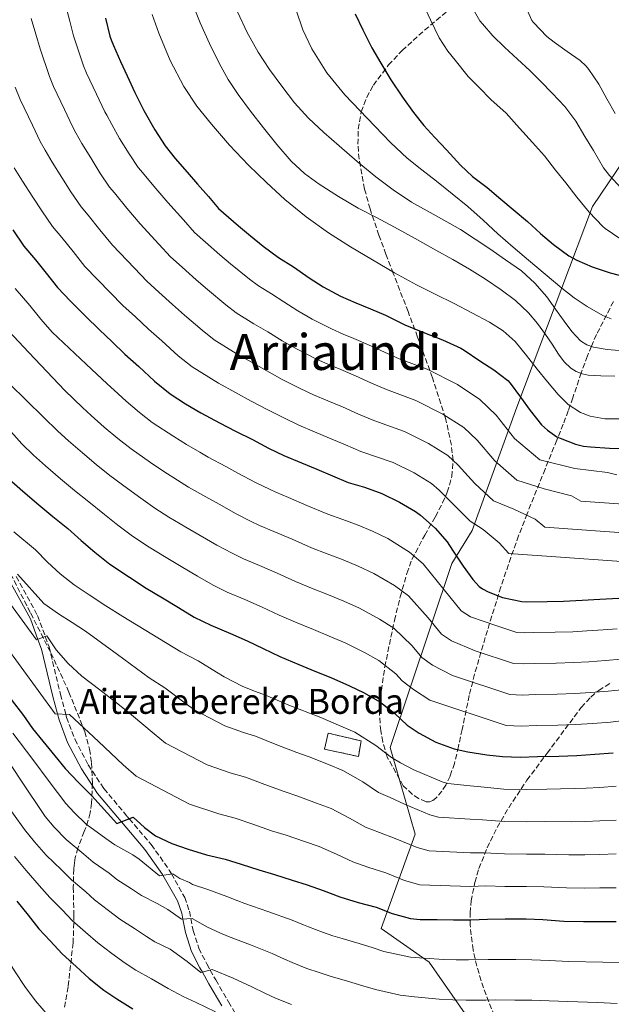
# Model space of a CAD drawing. Units: metres. Extents: x 610114 to 613545, y 4775591 to 4777959.
# Drawn here: x 611940 to 612130, y 4777442 to 4777758 of the extents above; entities that cross this region are included whole.
import ezdxf
from ezdxf.enums import TextEntityAlignment as Align

# ---------------------------------------------------------------- set-up
doc = ezdxf.new("R2010")
doc.units = ezdxf.units.M
doc.header["$MEASUREMENT"] = 0
doc.linetypes.add('DGN Style 3', pattern=[2.435890702152634, 1.739921930109024, -0.6959687720436097])
for name, color, linetype, lineweight in [('Camino', 7, 'DGN Style 3', 0), ('construcción   en ruinas', 1, 'Continuous', 0), ('contrucción  en ruinas', 1, 'DGN Style 3', 13), ('Curva de nivel directora', 30, 'Continuous', 30), ('Curva de nivel intermedia', 30, 'Continuous', 0), ('Límite de municipio', 7, 'Continuous', 0), ('Margen derecho', 7, 'Continuous', 0), ('Texto de Borda', 7, 'Continuous', 0), ('Texto de Área (paraje) menor', 7, 'Continuous', 0), ('Zona arbolada', 92, 'DGN Style 3', 0)]:
    doc.layers.add(name, color=color, linetype=linetype, lineweight=lineweight)
doc.styles.add('Style-Arial', font='arial.ttf')

msp = doc.modelspace()

# ---------------------------------------------------------------- linework, layer by layer
at = {"layer": 'Camino', "color": 7, "linetype": 'DGN Style 3', "lineweight": 0}
msp.add_polyline3d([(611938.9999999991, 4777579.480000002, 314.9199999999983), (611945.8999999991, 4777566.880000002, 311.6100000000006), (611948.36, 4777560.160000001, 310.0000000000001), (611949.5699999993, 4777556.859999999, 309.2599999999949), (611953.2199999993, 4777541.609999999, 306.1900000000023), (611954.9400000004, 4777535.220000001, 304.9999999999999), (611955.1999999996, 4777534.230000001, 304.820000000007), (611957.8700000007, 4777527.189999999, 303.7200000000012), (611962.1299999988, 4777519, 302.6699999999983), (611967.1800000002, 4777511.350000001, 301.7100000000063), (611974.6700000003, 4777502.450000001, 300.1699999999982), (611975.3299999975, 4777501.680000001, 300.0000000000001), (611982.3900000006, 4777493.4, 297.9100000000034), (611988.1599999998, 4777485.220000002, 295.4100000000034), (611988.8599999992, 4777483.980000001, 295), (611993.1299999985, 4777476.449999999, 292.2500000000001), (611994.6700000007, 4777472.03, 290.7400000000054), (611995.12, 4777469.630000002, 289.9999999999999), (611995.8299999986, 4777465.840000001, 288.8699999999954), (611997.639999999, 4777460.120000001, 287.1600000000035), (612000.280000001, 4777455.09, 285.6000000000058), (612001.3500000016, 4777453.12, 285.0000000000001), (612003.0700000006, 4777449.960000002, 284.1100000000006), (612007.2100000001, 4777442.920000001, 282.3300000000017), (612011.4099999999, 4777435.710000001, 280.3699999999953)], dxfattribs=at)
at = {"layer": 'construcción   en ruinas', "color": 1, "linetype": 'Continuous', "lineweight": 0, "extrusion": (-0.1564862161389229, -0.3267943640001746, 0.9320501637874667), "elevation": -1656748.360055023, "flags": 128}
msp.add_lwpolyline([(-1511339.802653226, 4262675.564562116), (-1511338.450239027, 4262670.323076163), (-1511349.345593609, 4262667.533193065), (-1511350.456517699, 4262673.053034337), (-1511339.802653226, 4262675.564562116)], close=True, dxfattribs=at)
at = {"layer": 'contrucción  en ruinas', "color": 1, "linetype": 'DGN Style 3', "lineweight": 13, "extrusion": (-0.1564862161389229, -0.3267943640001746, 0.9320501637874667), "elevation": -1656748.360238763, "flags": 128}
msp.add_lwpolyline([(-1511338.450239027, 4262670.323076163), (-1511349.345593609, 4262667.533193065), (-1511350.456517699, 4262673.053034337), (-1511339.802653226, 4262675.564562116), (-1511338.450239027, 4262670.323076163)], dxfattribs=at)
at = {"layer": 'Curva de nivel directora', "color": 30, "linetype": 'Continuous', "lineweight": 30, "flags": 128}
for points, elevation in [([(611967.7300000001, 4777758.689999999), (611969.0699999989, 4777752.84), (611969.5000000005, 4777751.650000001), (611970.2400000002, 4777749.890000002), (611972.5400000003, 4777744.76), (611974.6999999994, 4777740.130000001), (611977.129999999, 4777734.789999999), (611980.0300000003, 4777728.980000002), (611983.4900000005, 4777722.810000001), (611986.89, 4777717.650000002), (611990.0899999986, 4777713.61), (611993.8700000006, 4777709.25), (611997.2799999992, 4777705.41), (612000.719999999, 4777701.449999999), (612003.969999999, 4777697.570000002), (612005.6299999999, 4777696.150000001), (612010.3700000006, 4777692.039999999), (612014.2399999998, 4777688.770000001), (612018.3500000002, 4777685.480000001), (612023.2299999996, 4777681.810000001), (612028.089999999, 4777678.789999999), (612033.1499999993, 4777675.25), (612037.5799999996, 4777672.36), (612043.1200000005, 4777669.430000001), (612048.0599999981, 4777667.300000002), (612052.8100000002, 4777665.350000001), (612057.5799999998, 4777663.29), (612063.8699999996, 4777660.17), (612070.1300000004, 4777657.640000002), (612075.9199999997, 4777655.410000001), (612081.8200000004, 4777652.770000001), (612082.8899999988, 4777652.120000001), (612087.9499999993, 4777648.689999999), (612092.3999999996, 4777645.730000001), (612096.8799999988, 4777642.310000001), (612097.6299999999, 4777641.52), (612100.9299999991, 4777637), (612104.0299999992, 4777632.690000001), (612107.7399999995, 4777628.160000003), (612109.5999999993, 4777626.420000001), (612112.6700000004, 4777624.320000002), (612113.6600000006, 4777623.880000002), (612118.6399999983, 4777621.890000002), (612121.1699999986, 4777621.300000002), (612123.4100000004, 4777621.060000001), (612129.5799999996, 4777620.58), (612136.0500000004, 4777620.400000001)], 375), ([(612047.8700000002, 4777760.02), (612050.349999999, 4777754.880000001), (612053.2300000002, 4777749.080000001), (612056.0800000001, 4777744.160000001), (612059.2800000008, 4777738.87), (612063.0199999983, 4777733.330000003), (612066.619999999, 4777728.390000002), (612069.9200000003, 4777724.230000002), (612073.4699999997, 4777720.289999999), (612077.2299999994, 4777716.34), (612081.6500000006, 4777711.410000001), (612085.4999999995, 4777707.840000002), (612090.2899999997, 4777704.310000002), (612094.6500000004, 4777700.500000001), (612098.6099999989, 4777697.28), (612103.1799999998, 4777693.4), (612107.4099999988, 4777689.510000001), (612111.5799999996, 4777685.960000002), (612116.4500000001, 4777682.369999999), (612119.0699999997, 4777681.010000001), (612123.9699999993, 4777678.880000004), (612129.7699999996, 4777676.880000002), (612136.0100000001, 4777675.270000001)], 400), ([(611937.8999999993, 4777690.66), (611941.5000000002, 4777685.449999999), (611945.2300000007, 4777681.050000001), (611948.6500000006, 4777676.810000001), (611952.2200000002, 4777672.17), (611956.4099999989, 4777667.860000002), (611961.409999999, 4777662.840000001), (611965.6499999991, 4777658.680000001), (611969.8099999988, 4777654.77), (611973.8999999992, 4777650.84), (611978.3699999995, 4777646.840000002), (611983.4199999988, 4777642.120000001), (611988.4099999999, 4777638.039999999), (611993.3899999999, 4777634.869999999), (611998.2899999995, 4777631.960000002), (612004.2699999987, 4777628.77), (612009.4099999995, 4777626.100000001), (612014.8599999989, 4777623.400000001), (612020.0800000003, 4777620.650000001), (612025.0099999988, 4777618.250000001), (612030.6199999992, 4777615.880000002), (612035.5199999987, 4777613.850000001), (612040.5900000003, 4777611.720000003), (612045.6500000008, 4777609.640000002), (612050.8799999988, 4777608.09), (612056.4600000001, 4777606.050000002), (612062.1299999985, 4777603.270000001), (612067.2599999983, 4777600.310000001), (612068.7999999983, 4777599.140000001), (612073.5500000003, 4777594.930000002), (612077.3900000004, 4777590.580000003), (612079.1499999994, 4777587.939999999), (612082.5400000003, 4777582.730000001), (612085.6499999993, 4777578.449999999), (612087.7399999992, 4777576.230000002), (612088.7699999996, 4777575.460000001), (612090.5399999998, 4777574.49), (612095.2000000002, 4777572.689999999), (612101.4400000009, 4777571.380000002), (612102.7799999998, 4777571.350000001), (612109.55, 4777571.41), (612114.7800000004, 4777571.510000002), (612120.7799999996, 4777571.830000001), (612126.3999999989, 4777572.170000001), (612132.5399999989, 4777572.52)], 350), ([(611936.6399999987, 4777610.820000002), (611941.1000000001, 4777606.789999999), (611946.2700000001, 4777602.439999999), (611950.8099999997, 4777598.66), (611955.5700000006, 4777594.869999999), (611959.9200000004, 4777591), (611964.27, 4777587.289999999), (611969.1299999993, 4777583.380000004), (611975.4199999992, 4777579.250000002)], 325), ([(611975.4199999992, 4777579.250000002), (611980.7700000001, 4777575.750000001), (611985.9699999992, 4777572.600000001), (611991.0900000001, 4777569.45), (611996.1300000002, 4777566.439999999), (612001.5700000008, 4777563.779999999), (612007.8499999995, 4777561.110000002), (612013.1800000002, 4777558.76), (612018.2899999998, 4777556.29), (612023.7300000003, 4777553.800000002), (612029.7699999998, 4777551.220000001), (612034.9299999987, 4777549.09), (612040.0599999983, 4777546.980000001), (612046.0099999984, 4777544.310000001), (612050.7699999993, 4777542.130000002), (612055.7899999995, 4777539.240000002), (612056.6199999988, 4777538.530000002), (612060.5599999994, 4777535.450000001), (612064.5699999993, 4777531.77), (612068.4000000004, 4777529.17), (612073.8099999996, 4777526.28), (612079.7100000004, 4777524.09), (612084.0299999987, 4777523.16), (612090.1100000007, 4777522.230000002), (612095.2299999993, 4777521.640000002), (612100.9800000006, 4777521.45), (612106.3799999984, 4777521.62), (612113.2599999983, 4777521.810000002), (612119.0899999999, 4777522.010000001), (612124.8200000008, 4777522.370000001), (612130.7199999995, 4777522.850000001)], 325), ([(611937.3600000007, 4777540.010000001), (611941.3399999993, 4777534.82), (611944.2099999993, 4777530.650000002), (611947.5699999988, 4777526.550000001), (611951.4199999999, 4777521.880000001), (611954.699999999, 4777517.810000001), (611959.0599999998, 4777513.350000001), (611963.3099999989, 4777509.060000001), (611971.3299999987, 4777500.130000001), (611976.5900000003, 4777502.16), (611980.2400000005, 4777498.880000001), (611983.7000000004, 4777496.180000002), (611989.009999999, 4777493.78), (611994.1900000002, 4777491.940000001)], 300), ([(611994.1900000002, 4777491.940000001), (612000.1400000001, 4777490.15), (612006.1599999996, 4777488.680000001), (612011.22, 4777487.16), (612016.9299999987, 4777485.300000003), (612021.94, 4777483.810000001), (612027.6599999998, 4777482.01), (612032.499999999, 4777480.500000001), (612037.5799999996, 4777478.65), (612042.8999999992, 4777476.660000001), (612048.8499999993, 4777474.850000001), (612054.6600000008, 4777473.270000001), (612059.7100000001, 4777471.33), (612065.66, 4777469.689999999), (612068.7800000004, 4777469.350000001), (612074.1899999996, 4777469.320000002), (612079.44, 4777469.210000002), (612085.01, 4777469.24), (612090.37, 4777469.510000001), (612096.0199999983, 4777469.560000001), (612102.829999999, 4777469.530000002), (612108.1399999997, 4777469.37), (612114.8600000008, 4777468.840000001), (612121.1799999997, 4777468.710000001), (612126.419999999, 4777468.710000001), (612131.7000000007, 4777468.710000001)], 300), ([(611939.2499999994, 4777475.240000002), (611942.8799999993, 4777470.77), (611946.3199999993, 4777466.410000001), (611949.8899999988, 4777462.52), (611953.8200000006, 4777458.330000001), (611958.2399999995, 4777454.250000001), (611962.3999999992, 4777450.470000002), (611967.169999999, 4777446.680000001), (611971.3800000001, 4777443.890000002), (611976.4299999994, 4777440.710000001)], 275)]:
    msp.add_lwpolyline(points, dxfattribs=dict(at, elevation=elevation))
at = {"layer": 'Curva de nivel intermedia', "color": 30, "linetype": 'Continuous', "lineweight": 0, "flags": 128}
for points, elevation in [([(611954.9000000001, 4777762.519999999), (611956.190000002, 4777757.63), (611957.3800000012, 4777753.02), (611960.6600000003, 4777743.32), (611961.6400000014, 4777741.01), (611964.8300000011, 4777734.269999998), (611967.4599999996, 4777728.600000001), (611968.070000002, 4777727.509999999), (611969.6800000013, 4777724.519999999), (611972.2200000006, 4777720.07), (611975.2500000015, 4777715.05), (611978.1799999997, 4777710.759999999), (611979.0600000002, 4777709.71), (611983.1700000007, 4777704.679999999), (611987.6800000013, 4777699.429999999), (611992.6900000003, 4777693.92), (611996.2399999998, 4777689.859999999), (611999.7900000014, 4777686.720000002), (612004.4600000008, 4777682.630000001), (612007.8600000006, 4777679.75), (612013.9800000006, 4777674.849999998), (612016.7800000011, 4777672.74), (612020.99, 4777670.13), (612024.9599999996, 4777667.65), (612029.4900000005, 4777664.710000002), (612034.0200000011, 4777662.05), (612040.2700000006, 4777658.92), (612044.0100000001, 4777657.26), (612047.4700000002, 4777655.829999999), (612052.1200000015, 4777653.849999999), (612057.2600000004, 4777651.449999998), (612061.980000001, 4777649.350000001), (612070.9800000021, 4777645.939999999), (612080.6900000017, 4777641.03), (612087.9500000015, 4777636.210000001), (612093.1900000008, 4777631.220000001), (612099.0700000015, 4777623.75), (612107.2099999998, 4777616.900000001), (612118.4400000017, 4777614.13), (612128.9, 4777612.869999999), (612131.8799999995, 4777612.039999999)], 370.0000000000002), ([(611995.6000000006, 4777763.369999998), (611998.0999999995, 4777757.119999998), (612001.040000001, 4777750.489999999), (612004.2599999997, 4777744), (612007.1000000006, 4777738.98), (612010.260000001, 4777734.149999999), (612014.2599999999, 4777728.749999999), (612018.3900000005, 4777723.460000001), (612022.7500000013, 4777718.039999999), (612027.3200000002, 4777712.770000001), (612031.5800000003, 4777708.779999998), (612036.3099999998, 4777705.329999999), (612042.5000000015, 4777701.369999998), (612048.8499999993, 4777697.699999998), (612054.7100000001, 4777694.619999998), (612060.5500000004, 4777691.519999998), (612067.150000001, 4777687.880000002), (612073.7500000015, 4777684.23), (612079.1900000018, 4777681.16), (612084.61, 4777678.069999999), (612089.7300000007, 4777674.869999998), (612094.7199999996, 4777671.46), (612099.3600000021, 4777668.02), (612103.5900000011, 4777664.079999999), (612106.3899999995, 4777660.689999999), (612108.9600000001, 4777657.140000001), (612111.0900000001, 4777653.96), (612113.2000000002, 4777650.769999999), (612114.9900000005, 4777648.390000001), (612117.1000000006, 4777646.31), (612118.8399999995, 4777645.220000001), (612120.7800000019, 4777644.460000001), (612122.74, 4777644.05), (612126.7200000007, 4777643.810000001), (612131.2900000017, 4777643.739999999)], 385), ([(612069.8399999999, 4777762.869999999), (612072.0999999996, 4777758.079999999), (612074.9000000004, 4777752.349999999), (612077.6000000003, 4777747.999999999), (612079.9899999998, 4777745.109999998), (612084.1300000015, 4777739.970000001), (612087.7000000011, 4777736.420000001), (612091.4400000006, 4777732.5), (612096.3899999993, 4777728.189999999), (612100.690000002, 4777723.350000001), (612104.8700000019, 4777718.689999999), (612108.6800000007, 4777714.480000001), (612112.2600000014, 4777709.829999999), (612115.5200000004, 4777705.81), (612119.0600000008, 4777701.189999999), (612123.0400000017, 4777696.390000001), (612127.4100000014, 4777691.789999999), (612128.2000000004, 4777691.149999999), (612132.8200000006, 4777687.92)], 405.0000000000002), ([(612085.3000000007, 4777762.289999999), (612087.9600000004, 4777757.789999999), (612088.7400000006, 4777756.789999997), (612092.070000001, 4777752.980000001), (612095.8100000004, 4777749.329999999), (612100.0500000005, 4777745.489999998), (612103.9700000011, 4777741.81), (612107.5400000006, 4777738.289999999), (612111.1200000015, 4777734.55), (612115.2200000007, 4777730.34), (612118.7200000011, 4777725.600000001), (612121.6800000004, 4777720.67), (612124.3600000005, 4777716.159999998), (612127.6200000015, 4777710.640000001), (612129.5700000006, 4777708.15), (612133.2499999999, 4777704.050000001)], 410), ([(612102.1800000007, 4777763.429999999), (612104.6000000014, 4777757.869999999), (612105.1199999999, 4777757.199999999), (612109.3800000002, 4777752.739999999), (612111.7600000007, 4777750.9), (612115.9900000019, 4777747.970000001), (612120.1000000001, 4777745.09), (612122.0800000007, 4777743.249999999), (612122.9600000011, 4777742.189999999), (612126.1600000019, 4777737.439999999), (612128.6900000023, 4777732.769999999), (612131.4100000003, 4777727.989999999)], 415.0000000000002), ([(611943.8600000006, 4777758.5), (611945.3100000012, 4777753.550000001), (611946.6900000003, 4777748.83), (611949.6699999998, 4777739.9), (611950.9600000017, 4777736.760000001), (611954.5400000003, 4777729.3), (611957.0599999994, 4777723.850000001), (611958.1800000013, 4777721.869999999), (611960.1399999994, 4777718.45), (611962.9400000002, 4777713.789999999), (611965.9100000006, 4777708.949999998), (611969.0100000009, 4777704.429999999), (611970.6000000001, 4777702.54), (611974.5400000006, 4777697.71), (611978.8099999998, 4777692.609999998), (611984.8700000016, 4777686.149999999), (611988.5900000011, 4777682.07), (611992.2900000003, 4777678.739999999), (611996.820000001, 4777674.679999998), (612000.4800000022, 4777671.52), (612006.3400000005, 4777666.66), (612009.6900000012, 4777664.060000001), (612015.3200000015, 4777660.59), (612019.7800000008, 4777657.930000001), (612024.4700000002, 4777655.06), (612029.230000001, 4777652.390000002), (612035.2200000014, 4777649.350000001), (612039.2600000004, 4777647.51), (612043.2600000014, 4777645.84), (612047.9700000008, 4777643.849999999), (612053.0900000016, 4777641.510000001), (612057.9000000019, 4777639.420000001), (612067.35, 4777635.970000001), (612076.0500000014, 4777631.589999998), (612082.7800000015, 4777627.23), (612087.0900000011, 4777623.2), (612092.6900000002, 4777616.55), (612099.76, 4777610.32), (612108.6200000002, 4777607.59), (612117.3100000008, 4777605.329999999), (612120.3200000015, 4777603.650000001), (612146.0700000006, 4777601.840000001)], 365.0000000000002), ([(611982.7000000014, 4777759.779999998), (611984.8200000003, 4777753.83), (611988.4700000003, 4777745.06), (611992.8800000004, 4777736.66), (611997.0500000013, 4777730.439999999), (612001.6800000002, 4777724.59), (612007.5099999995, 4777717.909999999), (612013.5900000016, 4777711.46), (612019.3499999995, 4777705.850000001), (612025.3300000007, 4777700.480000001), (612032.1300000001, 4777694.869999998), (612039.2800000005, 4777689.73), (612046.3400000014, 4777685.289999999), (612053.4900000017, 4777681.029999998), (612060.4800000011, 4777676.949999999), (612067.5399999998, 4777673.029999998), (612073.5700000003, 4777670.009999999), (612079.6400000011, 4777667.039999999), (612085.3200000008, 4777664.09), (612090.9600000001, 4777661.039999999), (612095.4100000004, 4777658.319999999), (612099.2800000017, 4777654.869999998), (612102.8500000013, 4777650.42), (612106.3400000003, 4777645.939999999), (612109.6600000019, 4777641.899999999), (612113.0300000003, 4777637.890000001), (612116.24, 4777634.640000001), (612120.2000000007, 4777632.100000001), (612123.3300000001, 4777630.92), (612128.0599999996, 4777630.08), (612132.8400000007, 4777630.029999998)], 380.0000000000002), ([(612010.0399999998, 4777760.67), (612013.1900000013, 4777754.05), (612016.7699999999, 4777747.699999999)], 390.0000000000002), ([(612028.9600000007, 4777761.2), (612031.1100000008, 4777754.880000001), (612033.9100000015, 4777748.819999999), (612038.8200000002, 4777741.11), (612044.5599999999, 4777734.08), (612049.3299999998, 4777728.990000002), (612054.1800000002, 4777723.990000002), (612059.2500000017, 4777718.73), (612064.5600000003, 4777713.749999999), (612069.2800000011, 4777709.999999999), (612074.0199999998, 4777706.289999999), (612079.0700000012, 4777702.279999998), (612084.0800000002, 4777698.230000001), (612088.9300000005, 4777693.859999998), (612093.7200000006, 4777689.439999999), (612098.6500000014, 4777685.189999998), (612103.5900000011, 4777680.949999998), (612108.9000000019, 4777676.439999999), (612114.2300000006, 4777671.949999999), (612118.1900000013, 4777668.92), (612122.3600000021, 4777666.100000001), (612127.4500000017, 4777663.23), (612130.1400000006, 4777662.17)], 395.0000000000002), ([(612016.7699999999, 4777747.699999999), (612020.4100000011, 4777742.179999999), (612024.2800000003, 4777736.83), (612028.4199999997, 4777731.499999999), (612032.9300000003, 4777726.499999999), (612037.7600000005, 4777721.99), (612042.7200000006, 4777717.63), (612048.5499999998, 4777712.63), (612054.4700000007, 4777707.73), (612060.1100000001, 4777703.499999999), (612065.990000001, 4777699.619999998), (612073.8499999997, 4777695.249999999), (612081.6700000007, 4777690.83), (612086.3900000014, 4777687.73), (612091.0800000008, 4777684.58), (612096.1900000004, 4777681.09), (612101.2400000019, 4777677.51), (612105.6000000006, 4777673.609999999), (612109.4100000015, 4777669.15), (612112.2500000002, 4777665.269999998), (612115.0300000008, 4777661.350000001), (612117.4400000003, 4777658.109999998), (612120.2900000003, 4777655.09), (612122.2400000015, 4777653.819999999), (612124.3600000005, 4777653.039999999), (612128.8399999996, 4777652.34), (612132.6700000007, 4777652.029999999)], 390.0000000000002), ([(611938.6700000005, 4777736.480000001), (611940.280000002, 4777732.520000001), (611944.2500000017, 4777724.34), (611946.6600000013, 4777719.100000001), (611948.2999999997, 4777716.230000001), (611950.5999999996, 4777712.380000001), (611953.6600000019, 4777707.509999999), (611956.570000002, 4777702.849999998), (611959.8399999999, 4777698.099999999), (611962.1399999999, 4777695.380000001), (611965.9100000006, 4777690.74), (611969.9500000018, 4777685.800000001), (611977.0500000007, 4777678.38), (611980.9500000011, 4777674.27), (611984.8000000002, 4777670.749999999), (611989.1800000012, 4777666.739999999), (611993.1100000006, 4777663.289999999), (611998.7000000008, 4777658.48), (612002.6000000011, 4777655.390000001), (612009.6399999997, 4777651.05), (612014.6100000008, 4777648.210000002), (612019.4500000001, 4777645.410000001), (612024.4400000012, 4777642.720000001), (612030.1699999998, 4777639.779999998), (612034.5100000006, 4777637.749999999), (612039.0500000003, 4777635.849999999), (612043.8200000002, 4777633.849999998), (612048.9200000007, 4777631.579999999), (612053.8200000003, 4777629.489999999), (612063.72, 4777626), (612071.4100000013, 4777622.149999999), (612077.6100000015, 4777618.26), (612081.0000000001, 4777615.180000001), (612086.3100000009, 4777609.34), (612092.3000000013, 4777603.74), (612098.8000000011, 4777601.039999999), (612105.7200000011, 4777597.800000002), (612108.760000001, 4777595.249999999)], 360), ([(611938.4100000013, 4777710.59), (611941.0599999998, 4777706.310000001), (611944.3800000013, 4777701.23), (611947.2400000002, 4777696.76), (611950.6700000011, 4777691.769999999), (611953.6900000009, 4777688.21), (611957.2800000006, 4777683.769999999), (611961.0900000016, 4777678.980000001), (611969.2300000021, 4777670.609999998), (611973.3000000002, 4777666.470000001), (611977.3000000011, 4777662.76), (611981.5400000013, 4777658.789999999), (611985.7400000012, 4777655.069999999), (611991.0600000009, 4777650.300000002), (611995.5100000012, 4777646.709999999), (612003.9600000001, 4777641.499999999), (612009.4400000008, 4777638.49), (612014.4299999997, 4777635.75), (612019.6500000011, 4777633.06), (612025.1299999995, 4777630.210000002), (612029.7600000009, 4777627.999999999), (612034.8300000002, 4777625.869999998), (612039.6700000016, 4777623.850000001), (612044.7600000012, 4777621.65), (612049.7300000021, 4777619.57), (612060.0900000001, 4777616.029999999), (612066.770000001, 4777612.71), (612072.4300000004, 4777609.279999999), (612074.9000000004, 4777607.16), (612079.9299999995, 4777602.140000001), (612084.8500000013, 4777597.16), (612088.9700000008, 4777594.489999999), (612094.1299999995, 4777590.26), (612097.2000000007, 4777586.849999999), (612148.5300000017, 4777583.230000001)], 355.0000000000002), ([(611938.7300000008, 4777671.909999999), (611943.4000000001, 4777666.369999998), (611946.8800000004, 4777661.989999999), (611950.5999999996, 4777657.839999998), (611956.04, 4777652.730000001), (611961.4800000006, 4777647.63), (611968.1900000006, 4777641.269999999), (611970.4300000002, 4777639.26), (611974.3200000017, 4777635.739999999), (611978.5700000008, 4777632.06), (611982.6900000002, 4777628.859999999), (611989.6100000002, 4777624.359999999), (611993.7300000018, 4777621.83), (611997.980000001, 4777619.310000001), (612000.6800000012, 4777617.730000001), (612006.3200000006, 4777614.720000001), (612010.2300000021, 4777612.63), (612015.8400000001, 4777609.65), (612020.5300000019, 4777607.33), (612022.4100000015, 4777606.470000001), (612026.4100000003, 4777604.779999999), (612032.3899999994, 4777602.27), (612039.0999999995, 4777599.410000001), (612043.8700000015, 4777597.699999998), (612048.8200000002, 4777595.929999999), (612053.4800000006, 4777594.009999998), (612058.4100000013, 4777591.61), (612065.2900000013, 4777587.249999999), (612069.7300000003, 4777583.539999999), (612076.4800000006, 4777575.13), (612081.9000000008, 4777568.409999999), (612084.9400000008, 4777566.520000001), (612093.6900000015, 4777563.539999999), (612099.8400000005, 4777561.509999999), (612102.3100000003, 4777561.369999998), (612105.0900000009, 4777561.42), (612112.1500000019, 4777561.529999999), (612117.78, 4777561.720000001), (612122.2700000005, 4777561.980000001), (612127.5099999999, 4777562.32), (612132.0100000014, 4777562.66)], 345.0000000000002), ([(611931.5100000012, 4777663.520000001), (611943.0600000004, 4777651.32), (611954.6100000017, 4777639.109999999), (611960.3099999992, 4777633.66), (611963.100000001, 4777631.139999999), (611967.3099999998, 4777627.42), (611971.6300000005, 4777623.709999999), (611975.9100000008, 4777620.369999998), (611982.1800000005, 4777616.019999998), (611986.3700000015, 4777613.189999999), (611990.7700000004, 4777610.33), (611994.3700000012, 4777608.11), (611999.9300000002, 4777604.980000001), (612004.1700000003, 4777602.619999998), (612009.6500000008, 4777599.599999999), (612014.4299999997, 4777597.109999998), (612017.2000000014, 4777595.800000001), (612021.77, 4777593.859999998), (612027.5900000005, 4777591.390000001), (612033.9000000004, 4777588.630000001), (612038.8300000012, 4777586.720000001), (612044.0599999992, 4777584.75), (612048.8400000003, 4777582.779999998), (612053.8300000015, 4777580.449999999), (612060.47, 4777576.509999999), (612064.9900000017, 4777573.189999999), (612071.3100000005, 4777566.149999999), (612075.5799999998, 4777560.939999999), (612078.85, 4777558.750000001), (612086.4100000014, 4777555.59), (612098.6900000017, 4777551.539999997), (612101.9800000017, 4777551.390000001), (612105.4100000005, 4777551.470000001), (612112.4300000012, 4777551.600000001), (612118.0999999996, 4777551.789999999), (612122.9099999998, 4777552.080000001), (612128.3099999999, 4777552.449999999), (612133.2600000009, 4777552.91)], 340.0000000000002), ([(611936.86, 4777641.26), (611947.7400000008, 4777630.59), (611952.4200000013, 4777626.05), (611955.7699999996, 4777623.03), (611960.2900000014, 4777619.09), (611964.6900000002, 4777615.359999998), (611969.1300000015, 4777611.869999999), (611974.7599999999, 4777607.679999999), (611978.9999999999, 4777604.560000001), (611983.5500000007, 4777601.349999999), (611988.05, 4777598.49), (611993.5399999997, 4777595.24), (611998.0999999995, 4777592.609999999), (612003.4600000016, 4777589.550000002), (612008.3299999998, 4777586.890000001), (612011.9900000012, 4777585.13), (612017.1299999999, 4777582.949999998), (612022.7900000016, 4777580.51), (612028.6900000002, 4777577.850000001), (612033.7999999998, 4777575.749999999), (612039.3000000005, 4777573.569999999), (612044.2000000001, 4777571.550000002), (612049.2400000005, 4777569.300000001), (612055.6500000008, 4777565.779999998), (612060.2500000009, 4777562.84), (612066.1300000016, 4777557.180000001), (612069.2600000009, 4777553.470000001), (612072.75, 4777550.99), (612079.1300000015, 4777547.65), (612097.5400000005, 4777541.570000002), (612101.6399999998, 4777541.41), (612105.7300000002, 4777541.52), (612112.7100000007, 4777541.67), (612118.4300000004, 4777541.859999999), (612123.54, 4777542.179999999), (612129.1100000001, 4777542.59), (612134.5000000015, 4777543.16)], 335), ([(611930.2400000016, 4777633.84), (611940.8699999999, 4777622.070000002), (611944.5300000011, 4777618.430000001), (611948.4299999992, 4777614.909999999), (611953.2800000019, 4777610.759999999), (611957.75, 4777607.010000001), (611962.35, 4777603.369999999), (611967.3400000011, 4777599.34), (611971.6399999994, 4777595.92), (611976.3400000001, 4777592.359999998), (611981.7400000002, 4777588.869999999), (611987.1500000015, 4777585.49), (611992.030000001, 4777582.609999998), (611997.2700000004, 4777579.5), (612002.2300000001, 4777576.659999999), (612006.780000001, 4777574.449999998), (612012.4900000019, 4777572.029999999), (612017.9800000014, 4777569.630000002), (612023.4900000012, 4777567.07), (612028.7599999994, 4777564.77), (612034.5300000008, 4777562.4), (612039.5599999998, 4777560.319999999), (612044.6500000015, 4777558.140000001), (612050.8300000018, 4777555.039999999), (612055.5100000001, 4777552.49), (612060.9600000017, 4777548.209999999), (612062.940000002, 4777545.999999999), (612066.6500000004, 4777543.220000001), (612071.8499999993, 4777539.710000001), (612096.3800000004, 4777531.609999998), (612101.3100000012, 4777531.430000001), (612106.060000001, 4777531.57), (612112.99, 4777531.74), (612118.7600000012, 4777531.929999999), (612124.1799999994, 4777532.269999998), (612129.9200000016, 4777532.720000001), (612135.7500000009, 4777533.41)], 330.0000000000002), ([(612108.760000001, 4777595.249999999), (612147.3, 4777592.529999998)], 360), ([(611938.2200000011, 4777593.82), (611945.1700000004, 4777587.970000001), (611949.0900000009, 4777584.07), (611953.0899999996, 4777580.26), (611957.6300000015, 4777576.730000001), (611962.3900000004, 4777573.519999999), (611967.8000000016, 4777570.039999999), (611973.2500000009, 4777566.63), (611982.5600000005, 4777560.939999999), (611991.87, 4777555.259999999), (611997.4800000003, 4777552.34), (612003.3099999997, 4777548.769999999), (612005.7700000006, 4777547.189999998), (612011.7499999999, 4777544.119999999), (612015.9000000005, 4777542.489999999), (612019.0400000009, 4777541.31), (612026.5600000002, 4777538.199999998), (612033.25, 4777535.539999999), (612036.8900000011, 4777534.140000002), (612043.2600000014, 4777531.430000001), (612047.7300000016, 4777529.449999999), (612054.5600000002, 4777525.189999999), (612059.5800000003, 4777521.340000001), (612062.4600000015, 4777519.680000001), (612066.7000000017, 4777517.429999999), (612075.8600000015, 4777513.499999999), (612077.6699999997, 4777513.039999999), (612084.7599999997, 4777512.289999999), (612088.2100000008, 4777511.98), (612095.6600000006, 4777511.210000001), (612103.03, 4777511.119999999), (612109.4100000015, 4777511.239999999), (612118.2100000014, 4777511.369999999), (612122.0500000014, 4777511.51), (612126.4200000013, 4777511.74), (612131.7000000007, 4777512.119999998)], 320.0000000000002), ([(611939.4200000016, 4777580.15), (611947.8900000006, 4777570.77), (611952.5800000001, 4777567.460000001), (611956.9400000009, 4777564.699999998), (611961.2500000002, 4777561.869999998), (611971.5000000009, 4777554.390000001), (611981.7600000004, 4777546.910000001), (611986.7900000017, 4777543.71), (611993.3099999995, 4777538.84), (611996.3700000016, 4777536.58), (612006.0600000012, 4777531.539999999), (612011.9599999998, 4777529.409999999), (612015.82, 4777528.150000001), (612022.72, 4777525.439999999), (612029.1700000007, 4777522.980000001), (612033.1500000015, 4777521.56), (612039.360000001, 4777519.069999999), (612043.9200000007, 4777517.21), (612050.3200000002, 4777513.550000001), (612055.4100000019, 4777510.17), (612059.0599999996, 4777508.470000001), (612063.6900000009, 4777506.390000001), (612071.8200000002, 4777502.960000001), (612074.67, 4777502.199999998), (612084.8200000002, 4777501.53), (612088.7500000016, 4777501.36), (612095.75, 4777500.800000002), (612102.980000001, 4777500.720000001), (612109.0899999996, 4777500.77), (612117.3700000009, 4777500.740000002), (612121.8300000002, 4777500.810000001), (612126.4200000013, 4777500.989999999), (612131.7000000007, 4777501.269999999)], 315.0000000000005), ([(611933.3500000008, 4777575.689999999), (611945.5100000001, 4777559.100000001), (611948.8700000019, 4777560.349999999), (611951.8300000012, 4777555.859999998), (611955.7500000017, 4777551.470000001), (611960.040000001, 4777547.470000001), (611965.8400000014, 4777543.02), (611971.6500000006, 4777538.569999999), (611976.0899999996, 4777535.08), (611983.3099999992, 4777528.909999998), (611986.9800000016, 4777525.970000001), (612000.3800000015, 4777518.949999998), (612008.0199999993, 4777516.32), (612012.6000000013, 4777514.999999999), (612018.8900000011, 4777512.679999999), (612025.0900000016, 4777510.42), (612029.4099999999, 4777508.98), (612035.4600000005, 4777506.720000001), (612040.1100000021, 4777504.980000001), (612046.0700000009, 4777501.92), (612051.240000001, 4777499), (612055.6599999999, 4777497.27), (612060.6800000002, 4777495.350000001), (612067.7900000003, 4777492.42), (612071.6700000004, 4777491.359999999), (612084.8800000004, 4777490.759999999), (612089.2900000004, 4777490.75), (612095.8399999995, 4777490.390000001), (612102.9299999995, 4777490.32), (612108.77, 4777490.31), (612116.5300000005, 4777490.100000001), (612121.6200000001, 4777490.109999998), (612126.4200000013, 4777490.230000001), (612131.7000000007, 4777490.42)], 310), ([(611935.1900000003, 4777557.779999998), (611951.5700000019, 4777535.390000001), (611956.1699999997, 4777535.149999999), (611965.4000000011, 4777526.439999999), (611973.3100000013, 4777518.989999999), (611977.5899999995, 4777515.350000001), (611994.6900000009, 4777506.369999999), (612004.0800000008, 4777503.24), (612009.3800000005, 4777501.839999998), (612015.0500000011, 4777499.920000001), (612021.01, 4777497.859999999), (612025.6700000004, 4777496.4), (612031.5600000002, 4777494.359999999), (612036.300000001, 4777492.739999999), (612041.8300000008, 4777490.279999998), (612047.0700000002, 4777487.83), (612052.2500000012, 4777486.060000001), (612057.6700000016, 4777484.310000001), (612063.7500000012, 4777481.880000001), (612068.6600000019, 4777480.52), (612084.9500000019, 4777480.000000001), (612089.8300000012, 4777480.13), (612095.9300000012, 4777479.970000001), (612102.8800000004, 4777479.92), (612108.4600000016, 4777479.84), (612115.7000000014, 4777479.470000001), (612121.400000001, 4777479.41), (612126.4200000013, 4777479.470000001), (612131.7000000007, 4777479.560000001)], 305.0000000000002), ([(611878.0700000003, 4777541.570000002), (611881.5599999994, 4777536.88), (611884.8200000006, 4777532.63), (611889.1700000003, 4777527.480000001), (611892.1000000006, 4777523.380000001), (611896.3600000008, 4777517.970000001), (611899.5200000014, 4777512.999999999), (611902.520000001, 4777508.019999999), (611905.3300000007, 4777503.52), (611922.650000001, 4777478.230000001), (611923.0900000012, 4777477.279999998), (611923.7800000019, 4777476.21), (611931.2200000007, 4777464.359999998), (611938.6600000015, 4777452.52), (611941.820000002, 4777447.84), (611945.1900000006, 4777443.300000001), (611949.2899999998, 4777438.59)], 270.0000000000002), ([(611937.9100000005, 4777529.21), (611944.3099999998, 4777520.71), (611949.6299999995, 4777513.67), (611954.9400000004, 4777506.640000001), (611957.6500000017, 4777503.720000001), (611961.5099999995, 4777499.999999999), (611967.8300000007, 4777495.329999999), (611970.6500000014, 4777493.369999999), (611976.4400000006, 4777490.130000001), (611978.4800000013, 4777488.749999999), (611985.0400000016, 4777483.420000001), (611989.2700000005, 4777484.04), (611991.5100000001, 4777482.539999997), (611994.6200000015, 4777481.189999999), (611995.650000002, 4777480.59), (612000.5400000003, 4777478.99), (612006.6800000004, 4777476.76), (612010.2300000021, 4777475.350000001), (612012.4200000003, 4777474.489999998), (612019.8600000012, 4777471.960000001), (612027.690000001, 4777469.189999999), (612031.2899999997, 4777467.689999999), (612032.8900000001, 4777466.999999999), (612037.4000000006, 4777465.250000001), (612040.6500000006, 4777464.16), (612043.7000000017, 4777463.220000001), (612049.2000000002, 4777461.640000001), (612053.6100000002, 4777460.250000001), (612057.0400000013, 4777459.130000001), (612065.6800000002, 4777457.220000001), (612070.0299999998, 4777456.929999999), (612076.3399999997, 4777456.529999999), (612080.3300000017, 4777456.41), (612084.2200000011, 4777456.369999998), (612090.6000000002, 4777456.520000001), (612092.9900000019, 4777456.529999999), (612099.5099999997, 4777456.509999999), (612104.6600000019, 4777456.449999998), (612110.1900000017, 4777456.24), (612116.3899999997, 4777455.900000001), (612127.4400000004, 4777455.7), (612134.0499999999, 4777455.539999999)], 295.0000000000002), ([(611932.7400000006, 4777525.649999999), (611940.5200000012, 4777514.060000001), (611948.3100000008, 4777502.46), (611951.2500000001, 4777499.02), (611955.0900000001, 4777495.019999999), (611960.6800000003, 4777490.31), (611963.7100000012, 4777487.720000001), (611968.9100000003, 4777484.199999998), (611971.3300000011, 4777482.189999999), (611976.0600000005, 4777479.199999998), (611979.3000000016, 4777477.039999999), (611984.2300000002, 4777474.52), (611987.7599999995, 4777472.56), (611992.0500000011, 4777469.490000002), (611995.5500000013, 4777469.649999999), (612000.4000000019, 4777466.930000001), (612004.3600000002, 4777465.119999999), (612007.2100000001, 4777463.890000001), (612014.2599999999, 4777461.23), (612021.2000000001, 4777458.5), (612025.1699999997, 4777456.67), (612027.5999999995, 4777455.579999999), (612032.3899999994, 4777453.659999999), (612036.2699999998, 4777452.309999999), (612039.8700000006, 4777451.189999999), (612045.4600000007, 4777449.550000001), (612050.3300000012, 4777448.08), (612054.4000000014, 4777446.92), (612062.3200000006, 4777445.09), (612066.8899999994, 4777444.539999999), (612074.7999999997, 4777443.819999999), (612079.2099999997, 4777443.609999999), (612083.5199999991, 4777443.5), (612089.8700000015, 4777443.519999998), (612092.9900000019, 4777443.529999999), (612099.140000001, 4777443.480000001), (612104.6600000019, 4777443.439999999), (612110.1900000017, 4777443.279999999), (612116.2000000019, 4777443.009999999), (612125.7500000007, 4777442.689999999), (612132.0600000005, 4777442.359999998)], 289.9999999999998), ([(611934.6600000006, 4777508.039999999), (611941.6700000003, 4777498.289999999), (611944.8600000021, 4777494.33), (611948.6799999997, 4777490.039999999), (611953.5400000013, 4777485.279999998), (611956.7599999999, 4777482.07), (611961.3799999999, 4777478.269999999), (611964.1800000007, 4777475.640000001), (611968.650000001, 4777472.24), (611972.280000001, 4777469.439999999), (611976.9500000002, 4777466.5), (611980.890000001, 4777463.939999999), (611983.5100000005, 4777462.24), (611988.4800000016, 4777459.849999999), (611993.9300000009, 4777455.91), (611998.3099999996, 4777452.309999999), (612001.990000001, 4777453.289999999), (612008.6600000008, 4777450.489999999), (612014.7200000002, 4777447.800000001), (612019.0400000009, 4777445.65), (612022.3199999998, 4777444.159999999), (612027.3899999993, 4777442.069999999)], 285), ([(611938.4699999993, 4777489.63), (611942.2600000004, 4777485.060000001), (611946.390000001, 4777480.26), (611949.8200000018, 4777476.42), (611953.8499999996, 4777472.34), (611957.0300000003, 4777469.079999999), (611961.2300000002, 4777465.279999999), (611965.2600000004, 4777461.84), (611969.6800000013, 4777458.489999999), (611974.0300000011, 4777455.310000001), (611977.4400000019, 4777453.069999999), (611982.4600000001, 4777450.279999999), (611987.8500000011, 4777447.26), (611992.620000001, 4777444.680000001), (611996.7800000008, 4777442.689999999), (612003.0599999994, 4777439.75)], 280.0000000000002)]:
    msp.add_lwpolyline(points, dxfattribs=dict(at, elevation=elevation))
at = {"layer": 'Límite de municipio', "color": 7, "linetype": 'Continuous', "lineweight": 0}
msp.add_polyline3d([(612159.7100000009, 4777014.57, 144.86), (612135.7699999996, 4777041.850000001, 145), (612138.2699999996, 4777052.300000001, 150.37), (612134.8099999987, 4777061.640000001, 154.36), (612120.0399999992, 4777102.66, 167.27), (612108.1499999985, 4777153.75, 186.35), (612092.9899999984, 4777233.109999999, 216.06), (612091.8000000007, 4777266.600000001, 227.17), (612092.0599999987, 4777319.930000001, 239.26), (612116.120000001, 4777391.810000001, 269.79), (612071.6499999985, 4777455.689999999, 294.56), (612056.2399999984, 4777466.480000001, 297.7), (612067.1600000003, 4777496.75, 311.67), (612059.0799999982, 4777524.550000001, 320.99), (612078.9100000003, 4777583.66, 348.77), (612085.4600000009, 4777594.180000001, 354), (612099.7800000012, 4777633.779999999, 373.54), (612124.1000000016, 4777698.17, 405.7800000000001), (612154.6900000013, 4777743.49, 423.3), (612162.1600000003, 4777752.630000001, 424.87), (612231.9800000006, 4777782.350000001, 431.21), (612216.9499999993, 4777846.220000001, 404.48), (612194.0399999992, 4777937.65, 380)], dxfattribs=at)
at = {"layer": 'Margen derecho', "color": 7, "linetype": 'Continuous', "lineweight": 0}
msp.add_polyline3d([(611936.7800000019, 4777578.220000002, 314.8999999999942), (611943.5700000002, 4777565.82, 311.6100000000006), (611945.9699999985, 4777559.27, 310.0000000000001), (611947.1199999994, 4777556.12, 309.2700000000041), (611950.7499999994, 4777540.980000001, 306.1000000000058), (611952.2600000004, 4777535.350000001, 304.9999999999999), (611952.77, 4777533.45, 304.6499999999941), (611955.5300000005, 4777526.140000002, 303.5399999999937), (611959.9299999992, 4777517.699999999, 302.5399999999937), (611965.1299999983, 4777509.82, 301.6100000000007), (611972.7300000002, 4777500.810000001, 300.0200000000041), (611972.8099999984, 4777500.700000001, 300.0000000000001), (611980.37, 4777491.840000001, 297.6399999999995), (611986.0000000005, 4777483.850000001, 295.0899999999965), (611986.149999998, 4777483.580000001, 295), (611990.7999999993, 4777475.390000002, 291.9400000000023), (611992.1999999986, 4777471.370000001, 290.5599999999976), (611992.5499999997, 4777469.510000001, 289.9999999999999), (611993.3500000021, 4777465.210000001, 288.7599999999949), (611995.280000001, 4777459.130000001, 287), (611998.019999999, 4777453.880000004, 285.429999999993), (611998.8099999981, 4777452.440000001, 285.0000000000001), (612000.850000001, 4777448.699999999, 283.9499999999971), (612005.0100000007, 4777441.630000002, 282.0599999999977)], dxfattribs=at)
at = {"layer": 'Zona arbolada', "color": 92, "linetype": 'DGN Style 3', "lineweight": 0}
for points in [[(612130.8200000003, 4777667.730000001, 401.8999999999942), (612125.3799999999, 4777657.060000001, 397.6900000000023), (612123.7300000006, 4777653.359999999, 395.8399999999965), (612122.4600000001, 4777650.220000001, 393.75), (612120.4900000002, 4777644.84, 389.3999999999942), (612117.7699999996, 4777636.789999999, 382.3899999999995), (612116.3200000003, 4777632.630000001, 379.1999999999971), (612114.6900000004, 4777628.32, 376.570000000007), (612112.6399999997, 4777623.199999999, 374.179999999993), (612108.8600000005, 4777613.91, 370.6900000000023), (612103.0899999999, 4777599.609999999, 366.0599999999977), (612100.3700000001, 4777592.51, 363.5099999999948), (612097.8600000005, 4777585.57, 360.5099999999948), (612094.6799999997, 4777576.08, 355.2299999999959), (612090.3499999996, 4777562.16, 346.25), (612088.2800000003, 4777555.17, 341.9199999999983), (612086.2100000001, 4777548.07, 338.1100000000006), (612084.5, 4777541.279999999, 335.5500000000029), (612082.2199999997, 4777530.350000001, 332.8800000000047), (612081.0499999998, 4777524.83, 331.5399999999936), (612079.75, 4777519.460000001, 329.8500000000058), (612078.3600000005, 4777515.41, 327.7899999999936), (612076.9600000001, 4777512.52, 325.7599999999948), (612075.75, 4777510.600000001, 324.179999999993), (612073.79, 4777508.34, 322.0800000000018), (612072.7699999996, 4777507.600000001, 321.2700000000041), (612071.75, 4777507.17, 320.6999999999971), (612070.6699999999, 4777507.17, 320.3899999999995), (612068.2599999999, 4777508.16, 320.2400000000052), (612066.25, 4777509.529999999, 320.4100000000035), (612063.3399999999, 4777512.210000001, 321.070000000007), (612058.1900000004, 4777521.51, 324.7200000000012), (612056.75, 4777526.33, 326.7599999999948), (612056.0700000003, 4777529.939999999, 328.3500000000058), (612055.6699999999, 4777535.279999999, 330.8600000000006), (612055.9400000004, 4777540.449999999, 333.5599999999977), (612057.3899999997, 4777550.449999999, 339.570000000007), (612060.4800000006, 4777565.390000001, 349.1499999999942), (612062.3700000001, 4777572.890000001, 353.6100000000006), (612064.4500000002, 4777580.449999999, 357.5), (612066.1100000005, 4777584.930000001, 359.5399999999936), (612070.2199999997, 4777592.75, 362.9499999999971), (612073.6299999999, 4777598.640000001, 365.3999999999942), (612075.9699999997, 4777603.09, 367.1999999999971), (612077.4400000004, 4777606.460000001, 368.5299999999988), (612078.9500000002, 4777611.560000001, 370.5099999999948), (612079.2999999998, 4777616.74, 372.4799999999959), (612078.7599999999, 4777621.640000001, 374.3099999999977), (612076.9199999999, 4777630.26, 377.4900000000052), (612072.7199999997, 4777643.25, 382.1300000000047), (612067.9100000003, 4777656.289999999, 386.4900000000052), (612064.8700000001, 4777664.460000001, 388.6199999999953), (612060.1200000001, 4777676.720000001, 390.8699999999953), (612057.7699999996, 4777682.859999999, 392.1000000000058), (612055.4900000002, 4777688.99, 393.7200000000012), (612052.6600000003, 4777697.41, 396.4400000000023), (612050.8799999999, 4777703.800000001, 398.6000000000058), (612049.1200000001, 4777713.41, 401.8500000000058), (612048.7599999999, 4777718.210000001, 403.429999999993), (612048.8399999999, 4777722.980000001, 404.9199999999983), (612049.8099999996, 4777728.58, 406.6699999999983), (612051.5800000001, 4777733.230000001, 408.1699999999983), (612053.7300000006, 4777737.130000001, 409.4799999999959), (612058.5800000001, 4777743.609999999, 411.7299999999959), (612062.9299999997, 4777748.220000001, 413.4100000000035), (612070.1600000003, 4777754.789999999, 415.9199999999983), (612077.7000000002, 4777761.060000001, 418.429999999993)], [(612050.8799999999, 4777703.800000001, 398.6000000000058), (612049.1200000001, 4777713.41, 401.8500000000058), (612048.7599999999, 4777718.210000001, 403.429999999993), (612048.8399999999, 4777722.980000001, 404.9199999999983), (612049.8099999996, 4777728.58, 406.6699999999983), (612051.5800000001, 4777733.230000001, 408.1699999999983), (612053.7300000006, 4777737.130000001, 409.4799999999959), (612058.5800000001, 4777743.609999999, 411.7299999999959), (612062.9299999997, 4777748.220000001, 413.4100000000035), (612070.1600000003, 4777754.789999999, 415.9199999999983), (612077.7000000002, 4777761.060000001, 418.429999999993)], [(612130.8200000003, 4777667.730000001, 401.8999999999942), (612125.3799999999, 4777657.060000001, 397.6900000000023), (612123.7300000006, 4777653.359999999, 395.8399999999965), (612122.4600000001, 4777650.220000001, 393.75), (612120.4900000002, 4777644.84, 389.3999999999942), (612117.7699999996, 4777636.789999999, 382.3899999999995), (612116.3200000003, 4777632.630000001, 379.1999999999971), (612114.6900000004, 4777628.32, 376.570000000007), (612112.6399999997, 4777623.199999999, 374.179999999993), (612108.8600000005, 4777613.91, 370.6900000000023), (612103.0899999999, 4777599.609999999, 366.0599999999977), (612100.3700000001, 4777592.51, 363.5099999999948), (612097.8600000005, 4777585.57, 360.5099999999948), (612094.6799999997, 4777576.08, 355.2299999999959), (612090.3499999996, 4777562.16, 346.25), (612088.2800000003, 4777555.17, 341.9199999999983), (612086.2100000001, 4777548.07, 338.1100000000006), (612084.5, 4777541.279999999, 335.5500000000029), (612082.2199999997, 4777530.350000001, 332.8800000000047), (612081.0499999998, 4777524.83, 331.5399999999936), (612079.75, 4777519.460000001, 329.8500000000058), (612078.3600000005, 4777515.41, 327.7899999999936), (612076.9600000001, 4777512.52, 325.7599999999948), (612075.75, 4777510.600000001, 324.179999999993), (612073.79, 4777508.34, 322.0800000000018), (612072.7699999996, 4777507.600000001, 321.2700000000041), (612071.75, 4777507.17, 320.6999999999971), (612070.6699999999, 4777507.17, 320.3899999999995), (612068.2599999999, 4777508.16, 320.2400000000052), (612066.25, 4777509.529999999, 320.4100000000035), (612063.3399999999, 4777512.210000001, 321.070000000007), (612058.1900000004, 4777521.51, 324.7200000000012), (612056.75, 4777526.33, 326.7599999999948), (612056.0700000003, 4777529.939999999, 328.3500000000058), (612055.6699999999, 4777535.279999999, 330.8600000000006), (612055.9400000004, 4777540.449999999, 333.5599999999977), (612057.3899999997, 4777550.449999999, 339.570000000007), (612060.4800000006, 4777565.390000001, 349.1499999999942), (612062.3700000001, 4777572.890000001, 353.6100000000006), (612064.4500000002, 4777580.449999999, 357.5), (612066.1100000005, 4777584.930000001, 359.5399999999936), (612070.2199999997, 4777592.75, 362.9499999999971), (612073.6299999999, 4777598.640000001, 365.3999999999942), (612075.9699999997, 4777603.09, 367.1999999999971), (612077.4400000004, 4777606.460000001, 368.5299999999988), (612078.9500000002, 4777611.560000001, 370.5099999999948), (612079.2999999998, 4777616.74, 372.4799999999959), (612078.7599999999, 4777621.640000001, 374.3099999999977), (612076.9199999999, 4777630.26, 377.4900000000052), (612072.7199999997, 4777643.25, 382.1300000000047), (612067.9100000003, 4777656.289999999, 386.4900000000052), (612064.8700000001, 4777664.460000001, 388.6199999999953), (612060.1200000001, 4777676.720000001, 390.8699999999953), (612057.7699999996, 4777682.859999999, 392.1000000000058), (612055.4900000002, 4777688.99, 393.7200000000012), (612052.6600000003, 4777697.41, 396.4400000000023), (612050.8799999999, 4777703.800000001, 398.6000000000058)], [(611937.2100000001, 4777580.300000001, 327.4100000000035), (611943.6600000003, 4777567.630000001, 326.5200000000041), (611950.1299999999, 4777554.949999999, 325.6100000000006), (611955.9600000001, 4777542.369999999, 323.8600000000006), (611961.0099999999, 4777529.609999999, 321.7799999999988), (611962.5700000003, 4777524.01, 320.7700000000041), (611963.2100000001, 4777519.640000001, 319.8699999999953), (611963.5099999999, 4777513.050000001, 318.2799999999988), (611963.1900000004, 4777506.699999999, 316.3999999999942), (611962.7400000002, 4777503.57, 314.8000000000029), (611962.1500000004, 4777501.210000001, 312.7599999999948), (611960.8399999999, 4777497.57, 308.2899999999936), (611958.79, 4777492.289999999, 301.25), (611957.9900000002, 4777489.230000001, 298.4400000000023), (611957.6900000004, 4777487.49, 297.3800000000047), (611957.4900000002, 4777485.58, 296.6199999999953), (611957.3399999999, 4777479.689999999, 295.0200000000041), (611957.5599999996, 4777470.730000001, 292.8399999999965), (611957.2999999998, 4777461.84, 290.5399999999936), (611955.6500000004, 4777447.720000001, 286.4900000000052), (611954.4500000002, 4777440.720000001, 284.3699999999953)], [(611937.2100000001, 4777580.300000001, 327.4100000000035), (611943.6600000003, 4777567.630000001, 326.5200000000041), (611950.1299999999, 4777554.949999999, 325.6100000000006), (611955.9600000001, 4777542.369999999, 323.8600000000006), (611961.0099999999, 4777529.609999999, 321.7799999999988), (611962.5700000003, 4777524.01, 320.7700000000041), (611963.2100000001, 4777519.640000001, 319.8699999999953), (611963.5099999999, 4777513.050000001, 318.2799999999988), (611963.1900000004, 4777506.699999999, 316.3999999999942), (611962.7400000002, 4777503.57, 314.8000000000029), (611962.1500000004, 4777501.210000001, 312.7599999999948), (611960.8399999999, 4777497.57, 308.2899999999936), (611958.79, 4777492.289999999, 301.25), (611957.9900000002, 4777489.230000001, 298.4400000000023), (611957.6900000004, 4777487.49, 297.3800000000047), (611957.4900000002, 4777485.58, 296.6199999999953), (611957.3399999999, 4777479.689999999, 295.0200000000041), (611957.5599999996, 4777470.730000001, 292.8399999999965), (611957.2999999998, 4777461.84, 290.5399999999936), (611955.6500000004, 4777447.720000001, 286.4900000000052), (611954.4500000002, 4777440.720000001, 284.3699999999953)], [(612092.5499999998, 4777438.369999999, 302.5899999999965), (612089.0800000001, 4777447.380000001, 306.570000000007), (612086.9400000004, 4777454.350000001, 309.6000000000058), (612085.75, 4777459.619999999, 311.8699999999953), (612084.7999999998, 4777467.52, 315.2400000000052), (612084.79, 4777471.430000001, 316.8999999999942), (612085.1299999999, 4777475.300000001, 318.5200000000041), (612086.2999999998, 4777481.27, 321.0099999999948), (612087.6299999999, 4777485.720000001, 322.8600000000006), (612090.2400000002, 4777492.359999999, 325.6100000000006), (612093.5099999999, 4777498.91, 328.320000000007), (612097.1699999999, 4777505.220000001, 330.9600000000065), (612103.04, 4777514.08, 334.7299999999959), (612109.5099999999, 4777522.720000001, 338.429999999993), (612120.4800000006, 4777537.430000001, 344.320000000007), (612123.5700000003, 4777540.710000001, 345.5500000000029), (612126.0800000001, 4777542.880000001, 346.3399999999965), (612130.2400000002, 4777545.52, 347.25)], [(612092.5499999998, 4777438.369999999, 302.5899999999965), (612089.0800000001, 4777447.380000001, 306.570000000007), (612086.9400000004, 4777454.350000001, 309.6000000000058), (612085.75, 4777459.619999999, 311.8699999999953), (612084.7999999998, 4777467.52, 315.2400000000052), (612084.79, 4777471.430000001, 316.8999999999942), (612085.1299999999, 4777475.300000001, 318.5200000000041), (612086.2999999998, 4777481.27, 321.0099999999948), (612087.6299999999, 4777485.720000001, 322.8600000000006), (612090.2400000002, 4777492.359999999, 325.6100000000006), (612093.5099999999, 4777498.91, 328.320000000007), (612097.1699999999, 4777505.220000001, 330.9600000000065), (612103.04, 4777514.08, 334.7299999999959), (612109.5099999999, 4777522.720000001, 338.429999999993), (612120.4800000006, 4777537.430000001, 344.320000000007), (612123.5700000003, 4777540.710000001, 345.5500000000029), (612126.0800000001, 4777542.880000001, 346.3399999999965), (612130.2400000002, 4777545.52, 347.25)]]:
    msp.add_polyline3d(points, dxfattribs=at)

# ---------------------------------------------------------------- texts
at = {"layer": 'Texto de Borda', "color": 7, "linetype": 'Continuous', "lineweight": 0, "style": 'Style-Arial'}
msp.add_text('Aitzatebereko Borda', height=8, dxfattribs=at).set_placement((611959.199999999, 4777535.359999998, 305.8500000000058))
at = {"layer": 'Texto de Área (paraje) menor', "color": 7, "linetype": 'Continuous', "lineweight": 0, "style": 'Style-Arial'}
msp.add_text('Arriaundi', height=11.5, dxfattribs=at).set_placement((612041.5631806225, 4777651.490010001, 363.3399999999965), align=Align.MIDDLE_CENTER)

doc.saveas('drawing.dxf')
